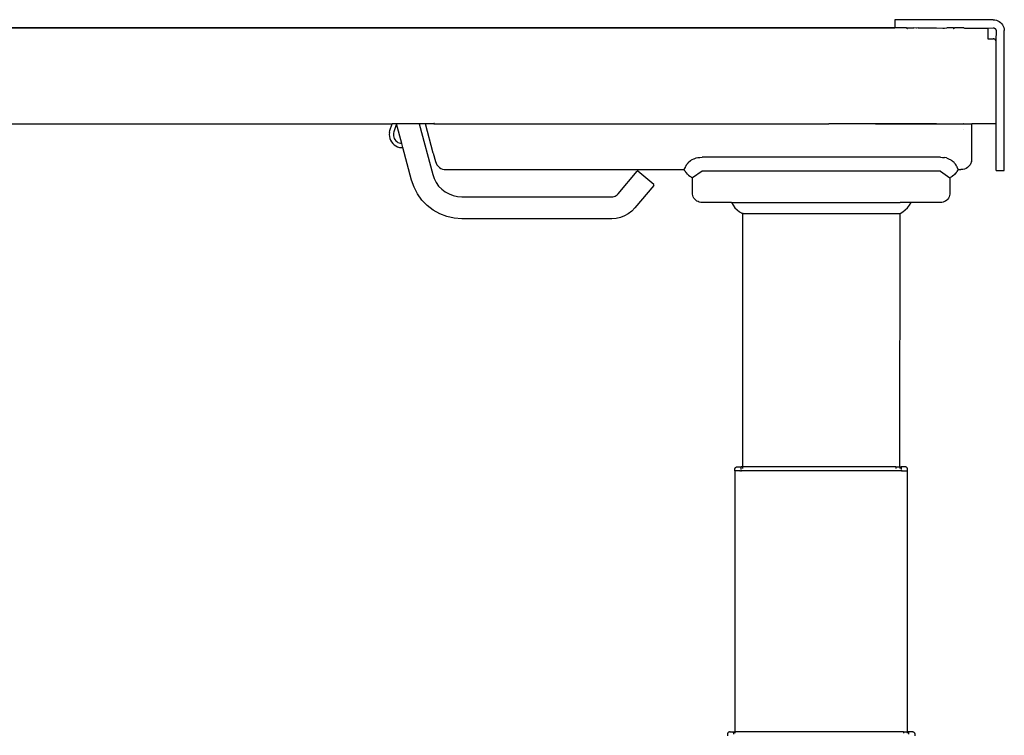
# Model space of a CAD drawing. Units: inches. Extents: x -5.9 to 6.3, y -1.5 to 1.4.
# Drawn here: x -2.9 to -1.5, y 0.4 to 1.4 of the extents above; entities that cross this region are included whole.
import ezdxf

# ---------------------------------------------------------------- set-up
doc = ezdxf.new("R2010")
doc.units = ezdxf.units.IN
doc.header["$MEASUREMENT"] = 0

msp = doc.modelspace()

# ---------------------------------------------------------------- linework, layer by layer
for p, q in [((-1.5288, 1.3895), (-1.6705, 1.3895)), ((-1.6705, 1.3895), (-1.6705, 1.3777)), ((-1.5288, 1.3895), (-1.5265, 1.3894)), ((-1.5265, 1.3894), (-1.5243, 1.3889)), ((-1.5243, 1.3889), (-1.5222, 1.3881)), ((-1.5222, 1.3881), (-1.5203, 1.387)), ((-1.5203, 1.387), (-1.5185, 1.3857)), ((-3.121, 1.3775), (-1.6705, 1.3777)), ((-1.6705, 1.3777), (-3.1174, 1.3777)), ((-1.6542, 1.3777), (-1.6705, 1.3777)), ((-1.6542, 1.3777), (-1.6538, 1.3776)), ((-1.6538, 1.3776), (-1.6537, 1.3777)), ((-1.6528, 1.3776), (-1.6537, 1.3777)), ((-1.6537, 1.3777), (-1.6528, 1.3777)), ((-1.6529, 1.3773), (-1.6528, 1.3773)), ((-1.6528, 1.3767), (-1.6529, 1.3773)), ((-1.6528, 1.3777), (-1.6519, 1.3777)), ((-1.6519, 1.3777), (-1.6528, 1.3776)), ((-1.6528, 1.3776), (-1.6528, 1.3777)), ((-1.6526, 1.3771), (-1.6528, 1.3773)), ((-1.6528, 1.3767), (-1.6526, 1.3771)), ((-1.6521, 1.3767), (-1.6528, 1.3767)), ((-1.6526, 1.3771), (-1.6522, 1.3768)), ((-1.6522, 1.3768), (-1.6521, 1.3767)), ((-1.6519, 1.3777), (-1.6429, 1.3777)), ((-1.6395, 1.3776), (-1.6429, 1.3777)), ((-1.6366, 1.3777), (-1.6395, 1.3776)), ((-1.6395, 1.3776), (-1.6395, 1.3777)), ((-1.6395, 1.3777), (-1.6394, 1.3773)), ((-1.6394, 1.3773), (-1.6395, 1.3776)), ((-1.6366, 1.3777), (-1.6105, 1.3777)), ((-1.6105, 1.3777), (-1.6016, 1.3776)), ((-1.6016, 1.3776), (-1.6016, 1.3777)), ((-1.6016, 1.3777), (-1.6016, 1.3773)), ((-1.6016, 1.3776), (-1.5991, 1.3776)), ((-1.6016, 1.3773), (-1.6016, 1.3776)), ((-1.5991, 1.3777), (-1.5992, 1.3773)), ((-1.5992, 1.3773), (-1.5991, 1.3776)), ((-1.5991, 1.3776), (-1.5957, 1.3777)), ((-1.5991, 1.3777), (-1.5991, 1.3776)), ((-1.5858, 1.3777), (-1.5957, 1.3777)), ((-1.5865, 1.3768), (-1.586, 1.3771)), ((-1.586, 1.3771), (-1.585, 1.3776)), ((-1.5858, 1.3777), (-1.585, 1.3776)), ((-1.585, 1.3776), (-1.5844, 1.3777)), ((-1.585, 1.3776), (-1.5848, 1.3776)), ((-1.5848, 1.3776), (-1.5844, 1.3777)), ((-1.5711, 1.3777), (-1.5844, 1.3777)), ((-1.5711, 1.3777), (-1.5701, 1.3776)), ((-1.5701, 1.3776), (-1.5701, 1.3777)), ((-1.5701, 1.3777), (-1.5701, 1.3773)), ((-1.5701, 1.3776), (-1.5465, 1.3776)), ((-1.5701, 1.3773), (-1.5701, 1.3776)), ((-1.5465, 1.3776), (-1.5465, 1.3777)), ((-1.5465, 1.3777), (-1.5465, 1.3773)), ((-1.5465, 1.3776), (-1.5367, 1.3776)), ((-1.5465, 1.3773), (-1.5465, 1.3776)), ((-1.5367, 1.3776), (-1.5288, 1.3777)), ((-1.5367, 1.3776), (-1.5367, 1.362)), ((-1.5288, 1.3777), (-1.5282, 1.3777)), ((-1.5282, 1.3777), (-1.5277, 1.3776)), ((-1.5277, 1.3776), (-1.5271, 1.3774)), ((-1.5271, 1.3774), (-1.5267, 1.3771)), ((-1.5267, 1.3771), (-1.5262, 1.3768)), ((-1.5262, 1.3768), (-1.5258, 1.3764)), ((-1.5258, 1.3764), (-1.5255, 1.3759)), ((-1.5255, 1.3759), (-1.5252, 1.3754)), ((-1.5252, 1.3754), (-1.525, 1.3749)), ((-1.525, 1.3749), (-1.5249, 1.3744)), ((-1.5248, 1.3738), (-1.525, 1.3592)), ((-1.5249, 1.3744), (-1.5248, 1.3738)), ((-1.5185, 1.3857), (-1.5169, 1.3841)), ((-1.5169, 1.3841), (-1.5155, 1.3823)), ((-1.5155, 1.3823), (-1.5145, 1.3803)), ((-1.5145, 1.3803), (-1.5137, 1.3782)), ((-1.5137, 1.3782), (-1.5132, 1.376)), ((-1.5132, 1.376), (-1.513, 1.3738)), ((-1.513, 1.173), (-1.513, 1.3738)), ((-1.5367, 1.362), (-1.5288, 1.362)), ((-1.5282, 1.3619), (-1.5288, 1.362)), ((-1.5282, 1.3619), (-1.5277, 1.3618)), ((-1.5271, 1.3616), (-1.5277, 1.3618)), ((-1.5267, 1.3614), (-1.5271, 1.3616)), ((-1.5262, 1.361), (-1.5267, 1.3614)), ((-1.5258, 1.3606), (-1.5262, 1.361)), ((-1.5255, 1.3602), (-1.5258, 1.3606)), ((-1.5252, 1.3597), (-1.5255, 1.3602)), ((-1.525, 1.3592), (-1.5252, 1.3597)), ((-1.5249, 1.3586), (-1.525, 1.3592)), ((-1.5248, 1.3581), (-1.5249, 1.3586)), ((-1.5248, 1.2399), (-1.5248, 1.3581)), ((-3.1709, 1.2399), (-2.3928, 1.2399)), ((-2.3959, 1.2302), (-2.3928, 1.2399)), ((-2.3865, 1.2399), (-2.3928, 1.2399)), ((-2.3865, 1.2399), (-2.3903, 1.2284)), ((-2.3789, 1.2117), (-2.3865, 1.2399)), ((-2.3539, 1.2399), (-2.3865, 1.2399)), ((-2.3539, 1.2399), (-2.3344, 1.1672)), ((-2.3449, 1.2399), (-2.3539, 1.2399)), ((-2.3327, 1.2399), (-2.3449, 1.2399)), ((-2.3336, 1.1978), (-2.3449, 1.2399)), ((-2.3327, 1.2399), (-2.3328, 1.2404)), ((-2.3326, 1.2404), (-2.3328, 1.2404)), ((-2.3325, 1.2399), (-2.3327, 1.2399)), ((-2.3326, 1.2404), (-2.3325, 1.2399)), ((-2.3319, 1.2404), (-2.3326, 1.2404)), ((-2.3325, 1.2399), (-2.3319, 1.2399)), ((-2.3319, 1.2404), (-2.3319, 1.2399)), ((-2.3319, 1.2399), (-1.765, 1.2399)), ((-1.6981, 1.2401), (-1.765, 1.2399)), ((-1.6981, 1.2399), (-1.765, 1.2399)), ((-1.6981, 1.2401), (-1.6981, 1.2399)), ((-1.6103, 1.2399), (-1.6981, 1.2401)), ((-1.6981, 1.2399), (-1.6103, 1.2399)), ((-1.6103, 1.2399), (-1.5716, 1.2399)), ((-1.5716, 1.2404), (-1.5716, 1.2399)), ((-1.5716, 1.2404), (-1.5714, 1.2404)), ((-1.5714, 1.2399), (-1.5716, 1.2399)), ((-1.5714, 1.2404), (-1.5714, 1.2399)), ((-1.5714, 1.2399), (-1.5596, 1.2399)), ((-1.5714, 1.2319), (-1.5714, 1.2317)), ((-1.5596, 1.1892), (-1.5596, 1.2399)), ((-1.5248, 1.2399), (-1.5596, 1.2399)), ((-1.5248, 1.173), (-1.5248, 1.2399)), ((-2.3966, 1.2274), (-2.3968, 1.2246)), ((-2.3968, 1.2246), (-2.3966, 1.2218)), ((-2.3966, 1.2274), (-2.3959, 1.2302)), ((-2.3966, 1.2218), (-2.396, 1.219)), ((-2.396, 1.219), (-2.395, 1.2164)), ((-2.3908, 1.2265), (-2.3909, 1.2246)), ((-2.3909, 1.2246), (-2.3908, 1.2226)), ((-2.3903, 1.2284), (-2.3908, 1.2265)), ((-2.3908, 1.2226), (-2.3904, 1.2207)), ((-2.3904, 1.2207), (-2.3897, 1.2189)), ((-2.3897, 1.2189), (-2.3887, 1.2173)), ((-2.3887, 1.2173), (-2.3875, 1.2157)), ((-2.395, 1.2164), (-2.3935, 1.2139)), ((-2.3935, 1.2139), (-2.3918, 1.2117)), ((-2.3918, 1.2117), (-2.3897, 1.2098)), ((-2.3897, 1.2098), (-2.3873, 1.2082)), ((-2.3875, 1.2157), (-2.386, 1.2144)), ((-2.3873, 1.2082), (-2.3847, 1.207)), ((-2.386, 1.2144), (-2.3844, 1.2133)), ((-2.3847, 1.207), (-2.382, 1.2062)), ((-2.3844, 1.2133), (-2.3826, 1.2125)), ((-2.3826, 1.2125), (-2.3808, 1.212)), ((-2.382, 1.2062), (-2.3792, 1.2058)), ((-2.3808, 1.212), (-2.3789, 1.2117)), ((-2.3792, 1.2058), (-2.3773, 1.2059)), ((-2.3773, 1.2059), (-2.3789, 1.2117)), ((-2.3648, 1.1591), (-2.3773, 1.2059)), ((-2.3336, 1.1978), (-2.3336, 1.1977)), ((-2.3336, 1.1977), (-2.3304, 1.1859)), ((-1.9623, 1.1882), (-1.9617, 1.1886)), ((-1.9617, 1.1886), (-1.9613, 1.1888)), ((-1.9613, 1.1888), (-1.9593, 1.1896)), ((-1.9593, 1.1896), (-1.9588, 1.1899)), ((-1.9588, 1.1899), (-1.956, 1.1909)), ((-1.956, 1.1909), (-1.9532, 1.1915)), ((-1.9532, 1.1915), (-1.9503, 1.1918)), ((-1.9503, 1.1918), (-1.9474, 1.1919)), ((-1.6049, 1.1919), (-1.9474, 1.1919)), ((-1.6049, 1.1919), (-1.6019, 1.1918)), ((-1.6019, 1.1918), (-1.5991, 1.1915)), ((-1.5962, 1.1909), (-1.5991, 1.1915)), ((-1.5962, 1.1909), (-1.5934, 1.1899)), ((-1.5934, 1.1899), (-1.5923, 1.1893)), ((-1.5923, 1.1893), (-1.5922, 1.1893)), ((-1.5922, 1.1893), (-1.5908, 1.1887)), ((-1.5908, 1.1887), (-1.5906, 1.1886)), ((-1.5906, 1.1886), (-1.5898, 1.1881)), ((-1.5597, 1.1878), (-1.5596, 1.1892)), ((-2.3304, 1.1859), (-2.3296, 1.1834)), ((-2.3296, 1.1834), (-2.3283, 1.1812)), ((-2.3283, 1.1812), (-2.3267, 1.1792)), ((-2.3267, 1.1792), (-2.3248, 1.1774)), ((-2.3248, 1.1774), (-2.3226, 1.176)), ((-2.3226, 1.176), (-2.3203, 1.175)), ((-2.3203, 1.175), (-2.3178, 1.1744)), ((-2.3178, 1.1744), (-2.3152, 1.1742)), ((-2.3083, 1.1744), (-2.3079, 1.1742)), ((-1.973, 1.1742), (-1.9728, 1.1747)), ((-1.9728, 1.1747), (-1.9727, 1.1749)), ((-1.9727, 1.1749), (-1.9726, 1.1751)), ((-1.9726, 1.1751), (-1.9724, 1.1756)), ((-1.9724, 1.1756), (-1.9723, 1.1758)), ((-1.9723, 1.176), (-1.9722, 1.1762)), ((-1.9722, 1.1762), (-1.9723, 1.1758)), ((-1.9723, 1.1758), (-1.9723, 1.176)), ((-1.9722, 1.1762), (-1.972, 1.1767)), ((-1.972, 1.1767), (-1.9718, 1.177)), ((-1.9717, 1.1773), (-1.9718, 1.177)), ((-1.9717, 1.1773), (-1.9713, 1.178)), ((-1.9713, 1.1781), (-1.9708, 1.1789)), ((-1.9713, 1.178), (-1.9713, 1.1781)), ((-1.9708, 1.1789), (-1.9707, 1.1792)), ((-1.9707, 1.1792), (-1.9702, 1.1799)), ((-1.9702, 1.1799), (-1.97, 1.1804)), ((-1.97, 1.1804), (-1.9698, 1.1807)), ((-1.9698, 1.1807), (-1.9696, 1.1809)), ((-1.9696, 1.1809), (-1.9694, 1.1812)), ((-1.9694, 1.1812), (-1.9691, 1.1817)), ((-1.9691, 1.1817), (-1.9689, 1.182)), ((-1.9689, 1.182), (-1.9681, 1.183)), ((-1.968, 1.1831), (-1.9681, 1.183)), ((-1.968, 1.1831), (-1.9671, 1.1842)), ((-1.9671, 1.1842), (-1.9639, 1.1871)), ((-1.9639, 1.1871), (-1.9631, 1.1877)), ((-1.9631, 1.1877), (-1.9628, 1.1879)), ((-1.9628, 1.1879), (-1.9623, 1.1882)), ((-1.5898, 1.1881), (-1.5895, 1.1879)), ((-1.5895, 1.1879), (-1.5891, 1.1877)), ((-1.5891, 1.1877), (-1.589, 1.1875)), ((-1.589, 1.1875), (-1.5888, 1.1874)), ((-1.5888, 1.1874), (-1.5879, 1.1868)), ((-1.5879, 1.1868), (-1.5878, 1.1867)), ((-1.5878, 1.1867), (-1.5875, 1.1864)), ((-1.5875, 1.1864), (-1.5871, 1.186)), ((-1.5871, 1.186), (-1.5863, 1.1854)), ((-1.5871, 1.186), (-1.5869, 1.186)), ((-1.5863, 1.1854), (-1.5869, 1.186)), ((-1.5852, 1.1843), (-1.5863, 1.1854)), ((-1.5845, 1.1835), (-1.5852, 1.1843)), ((-1.5844, 1.1833), (-1.5845, 1.1835)), ((-1.5844, 1.1833), (-1.5841, 1.183)), ((-1.5831, 1.1818), (-1.5841, 1.183)), ((-1.5823, 1.1804), (-1.5831, 1.1818)), ((-1.5816, 1.1792), (-1.5823, 1.1804)), ((-1.5816, 1.1792), (-1.5815, 1.1791)), ((-1.5813, 1.1788), (-1.5815, 1.1791)), ((-1.5809, 1.1781), (-1.5813, 1.1788)), ((-1.5806, 1.1774), (-1.5809, 1.1781)), ((-1.5806, 1.1774), (-1.5804, 1.177)), ((-1.5801, 1.1762), (-1.5804, 1.177)), ((-1.58, 1.176), (-1.5801, 1.1762)), ((-1.5801, 1.1762), (-1.5798, 1.1757)), ((-1.5798, 1.1757), (-1.58, 1.176)), ((-1.5798, 1.1756), (-1.5798, 1.1757)), ((-1.5796, 1.1751), (-1.5798, 1.1756)), ((-1.5795, 1.1747), (-1.5796, 1.1751)), ((-1.5793, 1.1744), (-1.5795, 1.1747)), ((-1.5793, 1.1742), (-1.5793, 1.1744)), ((-1.5728, 1.1744), (-1.5753, 1.1742)), ((-1.5703, 1.175), (-1.5728, 1.1744)), ((-1.568, 1.176), (-1.5703, 1.175)), ((-1.5658, 1.1774), (-1.568, 1.176)), ((-1.5639, 1.1791), (-1.5658, 1.1774)), ((-1.5623, 1.181), (-1.5639, 1.1791)), ((-1.5611, 1.1833), (-1.5623, 1.181)), ((-1.5602, 1.1856), (-1.5611, 1.1833)), ((-1.5602, 1.1856), (-1.5599, 1.1869)), ((-1.5599, 1.1869), (-1.5597, 1.1878)), ((-2.3344, 1.1672), (-2.3323, 1.1613)), ((-2.3323, 1.1613), (-2.3294, 1.1557)), ((-2.3152, 1.1742), (-2.3079, 1.1742)), ((-2.3079, 1.1742), (-1.973, 1.1742)), ((-2.068, 1.1393), (-2.0407, 1.1719)), ((-2.0396, 1.172), (-2.0407, 1.1719)), ((-2.0167, 1.1528), (-2.0396, 1.172)), ((-1.9724, 1.1735), (-1.973, 1.1742)), ((-1.9724, 1.1731), (-1.9724, 1.1735)), ((-1.9724, 1.1731), (-1.9721, 1.173)), ((-1.9719, 1.1724), (-1.9721, 1.173)), ((-1.9719, 1.1724), (-1.9718, 1.172)), ((-1.9717, 1.172), (-1.9719, 1.1724)), ((-1.9718, 1.172), (-1.9714, 1.1718)), ((-1.9717, 1.172), (-1.9714, 1.1718)), ((-1.9714, 1.1718), (-1.9713, 1.1714)), ((-1.9713, 1.1714), (-1.9712, 1.1713)), ((-1.9711, 1.171), (-1.9712, 1.1713)), ((-1.9707, 1.1707), (-1.9711, 1.171)), ((-1.97, 1.1696), (-1.9707, 1.1707)), ((-1.9697, 1.1694), (-1.9707, 1.1707)), ((-1.9698, 1.1694), (-1.97, 1.1696)), ((-1.9697, 1.1693), (-1.9698, 1.1694)), ((-1.9697, 1.1694), (-1.9696, 1.1691)), ((-1.9697, 1.1693), (-1.9696, 1.1691)), ((-1.9696, 1.1691), (-1.9693, 1.1688)), ((-1.9693, 1.1688), (-1.9691, 1.1687)), ((-1.9693, 1.1688), (-1.9692, 1.1686)), ((-1.9692, 1.1687), (-1.9693, 1.1688)), ((-1.9692, 1.1687), (-1.9692, 1.1686)), ((-1.969, 1.1684), (-1.9692, 1.1687)), ((-1.9692, 1.1686), (-1.9691, 1.1685)), ((-1.969, 1.1684), (-1.9692, 1.1686)), ((-1.9691, 1.1687), (-1.9691, 1.1685)), ((-1.969, 1.1684), (-1.9691, 1.1685)), ((-1.969, 1.1684), (-1.9687, 1.1683)), ((-1.9687, 1.1681), (-1.969, 1.1684)), ((-1.9687, 1.1683), (-1.9685, 1.1679)), ((-1.9685, 1.1679), (-1.9687, 1.1681)), ((-1.968, 1.1673), (-1.9685, 1.1679)), ((-1.968, 1.1673), (-1.9667, 1.1661)), ((-1.9667, 1.1661), (-1.9647, 1.1646)), ((-1.9647, 1.1646), (-1.9641, 1.1641)), ((-1.9641, 1.1641), (-1.9632, 1.1636)), ((-1.9632, 1.1636), (-1.9627, 1.1633)), ((-1.9626, 1.1632), (-1.9627, 1.1633)), ((-1.9626, 1.1632), (-1.9619, 1.1628)), ((-1.9612, 1.1625), (-1.9619, 1.1628)), ((-1.9474, 1.1722), (-1.9612, 1.1625)), ((-1.9612, 1.1407), (-1.9612, 1.1625)), ((-1.6049, 1.1722), (-1.9474, 1.1722)), ((-1.6049, 1.1722), (-1.5911, 1.1624)), ((-1.5911, 1.1624), (-1.5903, 1.1628)), ((-1.5911, 1.1624), (-1.5911, 1.1407)), ((-1.5896, 1.1632), (-1.5903, 1.1628)), ((-1.5895, 1.1633), (-1.5896, 1.1632)), ((-1.5895, 1.1633), (-1.5894, 1.1634)), ((-1.5881, 1.1641), (-1.5894, 1.1634)), ((-1.5875, 1.1646), (-1.5881, 1.1641)), ((-1.5855, 1.1662), (-1.5875, 1.1646)), ((-1.5842, 1.1673), (-1.5855, 1.1662)), ((-1.5842, 1.1673), (-1.5831, 1.1686)), ((-1.5831, 1.1686), (-1.5829, 1.1688)), ((-1.5831, 1.1687), (-1.5829, 1.1688)), ((-1.5831, 1.1686), (-1.5831, 1.1687)), ((-1.5827, 1.1691), (-1.5829, 1.1688)), ((-1.5827, 1.1691), (-1.5826, 1.1692)), ((-1.5822, 1.1696), (-1.5826, 1.1694)), ((-1.5826, 1.1692), (-1.5826, 1.1694)), ((-1.5826, 1.1692), (-1.5825, 1.1694)), ((-1.5822, 1.1696), (-1.5825, 1.1694)), ((-1.5822, 1.1696), (-1.5819, 1.17)), ((-1.5819, 1.17), (-1.5815, 1.1707)), ((-1.5815, 1.1707), (-1.581, 1.1713)), ((-1.5808, 1.1718), (-1.581, 1.1713)), ((-1.5805, 1.172), (-1.5808, 1.1718)), ((-1.5805, 1.172), (-1.5803, 1.1724)), ((-1.5803, 1.1724), (-1.5801, 1.1729)), ((-1.5798, 1.1731), (-1.5801, 1.1729)), ((-1.5798, 1.1731), (-1.5793, 1.1742)), ((-1.5793, 1.1742), (-1.5753, 1.1742)), ((-1.5248, 1.173), (-1.513, 1.173)), ((-2.3612, 1.1488), (-2.3648, 1.1591)), ((-2.3562, 1.1392), (-2.3612, 1.1488)), ((-2.3294, 1.1557), (-2.3258, 1.1506)), ((-2.3258, 1.1506), (-2.3214, 1.1461)), ((-2.3214, 1.1461), (-2.3164, 1.1422)), ((-2.0166, 1.1516), (-2.044, 1.1191)), ((-2.0166, 1.1516), (-2.0167, 1.1528)), ((-2.3498, 1.1304), (-2.3562, 1.1392)), ((-2.3164, 1.1422), (-2.3109, 1.1392)), ((-2.3109, 1.1392), (-2.305, 1.1369)), ((-2.305, 1.1369), (-2.2989, 1.1356)), ((-2.2989, 1.1356), (-2.2926, 1.1351)), ((-2.2926, 1.1351), (-2.0771, 1.1351)), ((-2.0771, 1.1351), (-2.0754, 1.1352)), ((-2.0754, 1.1352), (-2.0737, 1.1356)), ((-2.0737, 1.1356), (-2.0721, 1.1362)), ((-2.0721, 1.1362), (-2.0706, 1.137)), ((-2.0706, 1.137), (-2.0692, 1.1381)), ((-2.0692, 1.1381), (-2.068, 1.1393)), ((-1.961, 1.1388), (-1.9612, 1.1407)), ((-1.9606, 1.1368), (-1.961, 1.1388)), ((-1.9599, 1.135), (-1.9606, 1.1368)), ((-1.959, 1.1333), (-1.9599, 1.135)), ((-1.9578, 1.1317), (-1.959, 1.1333)), ((-1.5933, 1.1333), (-1.5944, 1.1317)), ((-1.5923, 1.135), (-1.5933, 1.1333)), ((-1.5916, 1.1368), (-1.5923, 1.135)), ((-1.5912, 1.1388), (-1.5916, 1.1368)), ((-1.5911, 1.1407), (-1.5912, 1.1388)), ((-2.3423, 1.1226), (-2.3498, 1.1304)), ((-2.3337, 1.1159), (-2.3423, 1.1226)), ((-2.044, 1.1191), (-2.0483, 1.1146)), ((-1.9564, 1.1303), (-1.9578, 1.1317)), ((-1.9548, 1.1291), (-1.9564, 1.1303)), ((-1.9531, 1.1282), (-1.9548, 1.1291)), ((-1.9513, 1.1275), (-1.9531, 1.1282)), ((-1.9493, 1.1271), (-1.9513, 1.1275)), ((-1.9474, 1.1269), (-1.9493, 1.1271)), ((-1.9051, 1.1269), (-1.9474, 1.1269)), ((-1.9051, 1.1269), (-1.8893, 1.1269)), ((-1.9051, 1.1269), (-1.9028, 1.123)), ((-1.9028, 1.123), (-1.9001, 1.1195)), ((-1.9001, 1.1195), (-1.8969, 1.1163)), ((-1.8894, 1.1274), (-1.8894, 1.1271)), ((-1.8893, 1.1269), (-1.8894, 1.1271)), ((-1.8893, 1.1269), (-1.6628, 1.1269)), ((-1.6628, 1.1275), (-1.6628, 1.1269)), ((-1.6471, 1.1269), (-1.6628, 1.1269)), ((-1.6554, 1.1163), (-1.6522, 1.1195)), ((-1.6522, 1.1195), (-1.6494, 1.123)), ((-1.6494, 1.123), (-1.6471, 1.1269)), ((-1.6049, 1.1269), (-1.6471, 1.1269)), ((-1.6029, 1.1271), (-1.6049, 1.1269)), ((-1.601, 1.1275), (-1.6029, 1.1271)), ((-1.5991, 1.1282), (-1.601, 1.1275)), ((-1.5974, 1.1291), (-1.5991, 1.1282)), ((-1.5958, 1.1303), (-1.5974, 1.1291)), ((-1.5944, 1.1317), (-1.5958, 1.1303)), ((-2.3242, 1.1107), (-2.3337, 1.1159)), ((-2.314, 1.1068), (-2.3242, 1.1107)), ((-2.3034, 1.1044), (-2.314, 1.1068)), ((-2.2926, 1.1036), (-2.3034, 1.1044)), ((-2.0771, 1.1036), (-2.2926, 1.1036)), ((-2.0708, 1.1041), (-2.0771, 1.1036)), ((-2.0647, 1.1055), (-2.0708, 1.1041)), ((-2.0588, 1.1077), (-2.0647, 1.1055)), ((-2.0533, 1.1108), (-2.0588, 1.1077)), ((-2.0483, 1.1146), (-2.0533, 1.1108)), ((-1.8969, 1.1163), (-1.8933, 1.1135)), ((-1.8933, 1.1135), (-1.8894, 1.1113)), ((-1.8894, 1.112), (-1.8894, 1.1115)), ((-1.8894, 1.1115), (-1.8893, 1.1112)), ((-1.8894, 1.1113), (-1.8894, 1.1115)), ((-1.8894, 1.1113), (-1.8893, 1.1112)), ((-1.8893, 1.1112), (-1.6629, 1.1112)), ((-1.8893, 1.1112), (-1.8893, 0.7475)), ((-1.663, 0.7475), (-1.6629, 1.1112)), ((-1.6629, 1.1112), (-1.6628, 1.1114)), ((-1.6629, 1.1112), (-1.6628, 1.1112)), ((-1.6628, 1.1112), (-1.6589, 1.1135)), ((-1.6628, 1.1118), (-1.6628, 1.1114)), ((-1.6628, 1.1114), (-1.6628, 1.1112)), ((-1.6589, 1.1135), (-1.6554, 1.1163)), ((-1.9002, 0.7441), (-1.9001, 0.7447)), ((-1.9002, 0.7436), (-1.9002, 0.7441)), ((-1.9002, 0.7416), (-1.9002, 0.7436)), ((-1.8929, 0.7416), (-1.9002, 0.7416)), ((-1.9002, 0.7416), (-1.9001, 0.3666)), ((-1.9001, 0.7447), (-1.8999, 0.7452)), ((-1.8999, 0.7452), (-1.8996, 0.7457)), ((-1.8996, 0.7457), (-1.8993, 0.7462)), ((-1.8993, 0.7462), (-1.8989, 0.7465)), ((-1.8989, 0.7465), (-1.8984, 0.7469)), ((-1.8984, 0.7469), (-1.8979, 0.7472)), ((-1.8979, 0.7472), (-1.8974, 0.7474)), ((-1.8974, 0.7474), (-1.8968, 0.7475)), ((-1.8968, 0.7475), (-1.8962, 0.7475)), ((-1.8962, 0.7475), (-1.8912, 0.7475)), ((-1.8929, 0.7416), (-1.8928, 0.7416)), ((-1.8928, 0.7416), (-1.8925, 0.7416)), ((-1.8925, 0.7416), (-1.8923, 0.7416)), ((-1.8923, 0.7416), (-1.892, 0.7416)), ((-1.8918, 0.7416), (-1.892, 0.7416)), ((-1.8915, 0.7416), (-1.8918, 0.7416)), ((-1.8918, 0.7416), (-1.8916, 0.7416)), ((-1.8916, 0.7416), (-1.8915, 0.7416)), ((-1.8909, 0.7416), (-1.8915, 0.7416)), ((-1.8893, 0.7475), (-1.8912, 0.7475)), ((-1.8912, 0.7441), (-1.8912, 0.7475)), ((-1.8912, 0.7436), (-1.8912, 0.7441)), ((-1.8909, 0.7416), (-1.8908, 0.7416)), ((-1.6614, 0.7416), (-1.8908, 0.7416)), ((-1.8893, 0.7475), (-1.8894, 0.7447)), ((-1.6689, 0.7475), (-1.8893, 0.7475)), ((-1.6689, 0.7475), (-1.663, 0.7475)), ((-1.6689, 0.7475), (-1.6687, 0.7447)), ((-1.663, 0.7475), (-1.661, 0.7475)), ((-1.6628, 0.7447), (-1.663, 0.7475)), ((-1.6614, 0.7416), (-1.6613, 0.7416)), ((-1.6607, 0.7416), (-1.6613, 0.7416)), ((-1.661, 0.7475), (-1.6611, 0.7436)), ((-1.656, 0.7475), (-1.661, 0.7475)), ((-1.6605, 0.7416), (-1.6607, 0.7416)), ((-1.6607, 0.7416), (-1.6606, 0.7416)), ((-1.6606, 0.7416), (-1.6605, 0.7416)), ((-1.6602, 0.7416), (-1.6605, 0.7416)), ((-1.66, 0.7416), (-1.6602, 0.7416)), ((-1.66, 0.7416), (-1.6597, 0.7416)), ((-1.6597, 0.7416), (-1.6594, 0.7416)), ((-1.6594, 0.7416), (-1.6593, 0.7416)), ((-1.6593, 0.7416), (-1.6521, 0.7416)), ((-1.6554, 0.7475), (-1.656, 0.7475)), ((-1.6548, 0.7474), (-1.6554, 0.7475)), ((-1.6543, 0.7472), (-1.6548, 0.7474)), ((-1.6538, 0.7469), (-1.6543, 0.7472)), ((-1.6534, 0.7465), (-1.6538, 0.7469)), ((-1.653, 0.7462), (-1.6534, 0.7465)), ((-1.6526, 0.7457), (-1.653, 0.7462)), ((-1.6524, 0.7452), (-1.6526, 0.7457)), ((-1.6522, 0.7447), (-1.6524, 0.7452)), ((-1.6521, 0.7441), (-1.6522, 0.7447)), ((-1.652, 0.7436), (-1.6521, 0.7441)), ((-1.6521, 0.7416), (-1.652, 0.7416)), ((-1.6521, 0.3666), (-1.6521, 0.7416)), ((-1.652, 0.7416), (-1.652, 0.7436)), ((-1.9109, 0.3638), (-1.911, 0.3632)), ((-1.911, 0.3632), (-1.911, 0.3627)), ((-1.911, 0.3627), (-1.911, 0.3607)), ((-1.9107, 0.3643), (-1.9109, 0.3638)), ((-1.9104, 0.3648), (-1.9107, 0.3643)), ((-1.9101, 0.3652), (-1.9104, 0.3648)), ((-1.9097, 0.3656), (-1.9101, 0.3652)), ((-1.9092, 0.366), (-1.9097, 0.3656)), ((-1.9087, 0.3662), (-1.9092, 0.366)), ((-1.9082, 0.3664), (-1.9087, 0.3662)), ((-1.9077, 0.3666), (-1.9082, 0.3664)), ((-1.907, 0.3666), (-1.9077, 0.3666)), ((-1.907, 0.3666), (-1.902, 0.3666)), ((-1.902, 0.3652), (-1.902, 0.3666)), ((-1.902, 0.3666), (-1.9001, 0.3666)), ((-1.902, 0.3652), (-1.902, 0.3632)), ((-1.9001, 0.3666), (-1.9002, 0.3648)), ((-1.658, 0.3666), (-1.9001, 0.3666)), ((-1.6579, 0.3666), (-1.658, 0.3666)), ((-1.658, 0.3666), (-1.6578, 0.3666)), ((-1.6578, 0.3666), (-1.6579, 0.3666)), ((-1.6579, 0.3666), (-1.6579, 0.3648)), ((-1.6578, 0.3666), (-1.6521, 0.3666)), ((-1.6502, 0.3666), (-1.6521, 0.3666)), ((-1.652, 0.3648), (-1.6521, 0.3666)), ((-1.6452, 0.3666), (-1.6502, 0.3666)), ((-1.6502, 0.3643), (-1.6502, 0.3666)), ((-1.6502, 0.3632), (-1.6502, 0.3643)), ((-1.6446, 0.3666), (-1.6452, 0.3666)), ((-1.644, 0.3664), (-1.6446, 0.3666)), ((-1.6435, 0.3662), (-1.644, 0.3664)), ((-1.643, 0.366), (-1.6435, 0.3662)), ((-1.6425, 0.3656), (-1.643, 0.366)), ((-1.6422, 0.3652), (-1.6425, 0.3656)), ((-1.6418, 0.3648), (-1.6422, 0.3652)), ((-1.6415, 0.3643), (-1.6418, 0.3648)), ((-1.6413, 0.3638), (-1.6415, 0.3643)), ((-1.6412, 0.3632), (-1.6413, 0.3638)), ((-1.6412, 0.3627), (-1.6412, 0.3632)), ((-1.6412, 0.3607), (-1.6412, 0.3627))]:
    msp.add_line(p, q)

doc.saveas('drawing.dxf')
